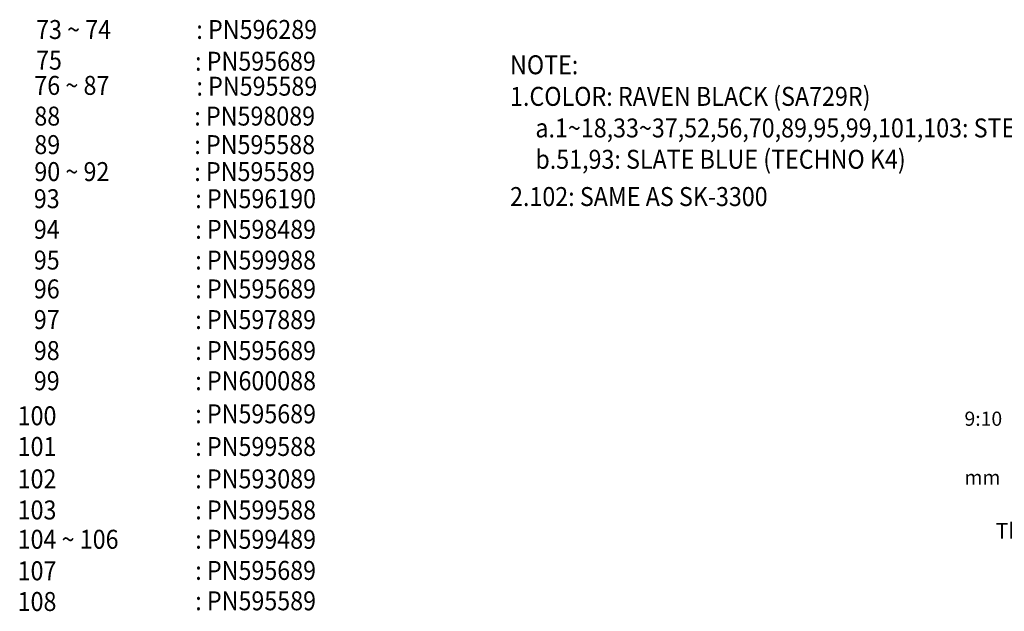
# Model space of a CAD drawing. Extents: x 10 to 1280, y -328 to 323.
# Drawn here: x 568 to 724, y -300 to -206 of the extents above; entities that cross this region are included whole.
import ezdxf

# ---------------------------------------------------------------- set-up
doc = ezdxf.new("R2010")
doc.units = 0
doc.header["$LTSCALE"] = 46.255
doc.header["$MEASUREMENT"] = 0
doc.layers.add('TEXT', color=6, linetype='CONTINUOUS')
doc.styles.add('ROMANS', font='romans', dxfattribs={"width": 0.9, "oblique": 9})
doc.styles.get("Standard").update_dxf_attribs({"font": 'simplex.shx', "width": 0.85})

msp = doc.modelspace()

# ---------------------------------------------------------------- texts
at = {"layer": 'TEXT', "style": 'ROMANS', "oblique": 9, "width": 0.9}
for s, p in [('73 ~ 74', (570.66, -209.02)), (': PN596289', (596.02, -209.01)), ('75', (570.66, -213.87)), (': PN595689', (595.82, -214.04)), ('NOTE:', (645.66, -214.6)), ('76 ~ 87', (570.39, -217.86)), (': PN595589', (596.04, -217.99)), ('1.COLOR: RAVEN BLACK (SA729R)', (645.66, -219.6)), ('88', (570.39, -222.72)), (': PN598089', (595.7, -222.72)), ('a.1~18,33~37,52,56,70,89,95,99,101,103: STEALTH BLACK (RAABTR)', (649.67, -224.6)), ('89', (570.39, -227.24)), (': PN595588', (595.7, -227.24)), ('b.51,93: SLATE BLUE (TECHNO K4)', (649.67, -229.56)), ('90 ~ 92', (570.39, -231.51)), (': PN595589', (595.7, -231.51)), ('93', (570.31, -235.8)), (': PN596190', (595.85, -235.8)), ('2.102: SAME AS SK-3300', (645.66, -235.46)), ('94', (570.31, -240.65)), (': PN598489', (595.85, -240.65)), ('95 ', (570.31, -245.51)), (': PN599988', (595.85, -245.51)), ('96', (570.31, -250.08)), (': PN595689', (595.85, -250.08)), ('97', (570.31, -254.94)), (': PN597889', (595.85, -254.94)), ('98', (570.31, -259.84)), (': PN595689', (595.85, -259.84)), ('99', (570.31, -264.62)), (': PN600088', (595.85, -264.62)), ('100', (567.75, -270.16)), (': PN595689', (595.85, -269.85)), ('101', (567.75, -275.02)), (': PN599588', (595.85, -275.02)), ('102', (567.75, -280.15)), (': PN593089', (595.85, -280.15)), ('103', (567.75, -285.07)), (': PN599588', (595.85, -285.07)), ('104 ~ 106', (567.75, -289.71)), (': PN599489', (595.85, -289.71)), ('107', (567.75, -294.7)), (': PN595689', (595.85, -294.64)), ('108', (567.75, -299.56)), (': PN595589', (595.85, -299.45))]:
    msp.add_text(s, height=3, dxfattribs=at).set_placement(p)
at = {"layer": 'TEXT'}
for s, height, p in [('9:10', 2.25, (717.57, -270.25)), ('mm', 2.25, (717.57, -279.54)), ('Theresa', 2.5, (722.48, -288.13))]:
    msp.add_text(s, height=height, dxfattribs=at).set_placement(p)

doc.saveas('drawing.dxf')
